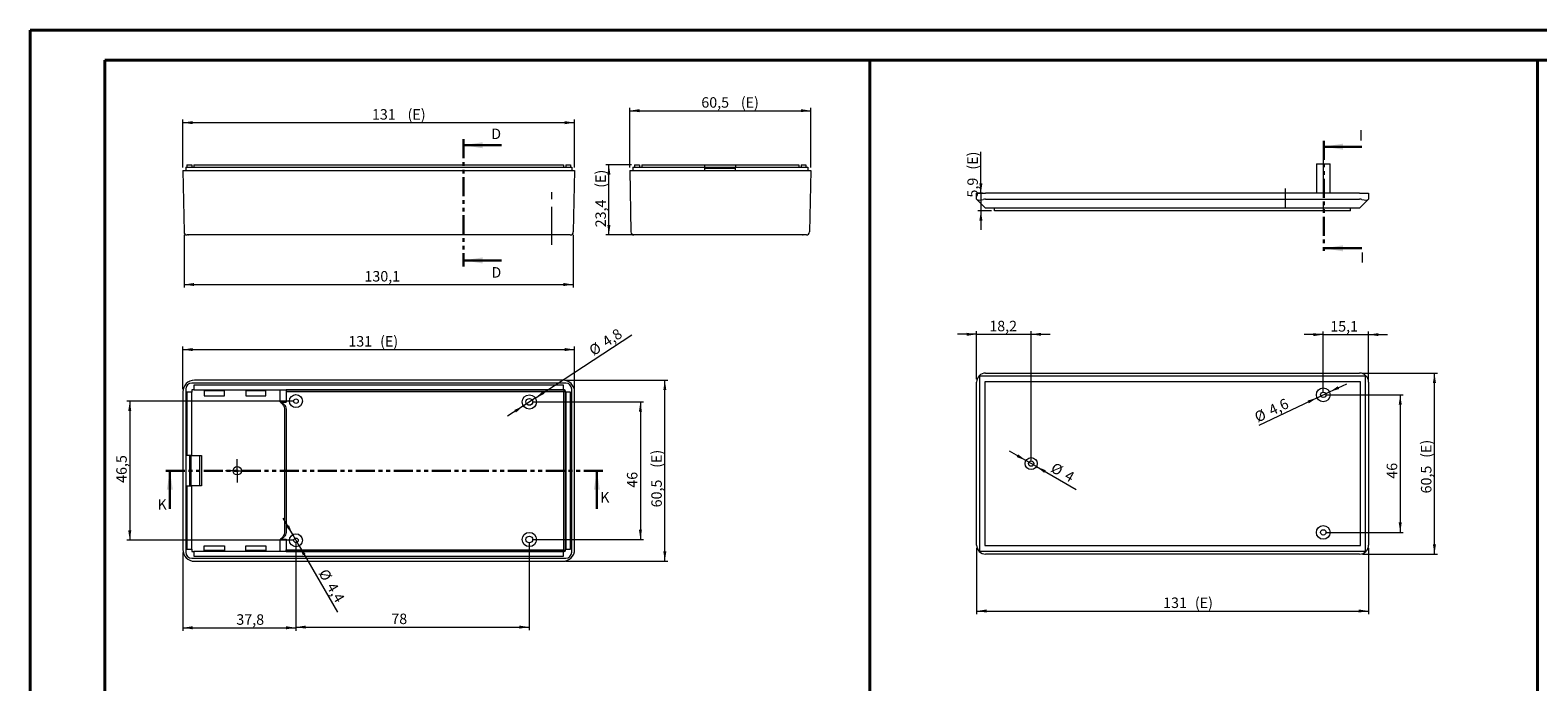
# Model space of a CAD drawing. Units: millimetres. Extents: x 0 to 841, y 0 to 594.
# Drawn here: x 0 to 504, y 376 to 594 of the extents above; entities that cross this region are included whole.
import ezdxf

# ---------------------------------------------------------------- set-up
doc = ezdxf.new("R2010")
doc.units = ezdxf.units.MM
doc.linetypes.add('CENTERX2', pattern=[20.32, 12.7, -2.54, 2.54, -2.54])
doc.linetypes.add('PHANTOM', pattern=[12.7, 6.35, -1.27, 1.27, -1.27, 1.27, -1.27])
doc.styles.add('SLDTEXTSTYLE0', font='TXT', dxfattribs={"width": 0.75})
doc.dimstyles.new('SLDDIMSTYLE0', dxfattribs={"dimtxt": 3.5, "dimasz": 3.302, "dimexe": 0, "dimexo": 0.0625, "dimgap": 0.875, "dimtad": 1, "dimdec": 1, "dimrnd": 1e-09, "dimzin": 12, "dimdsep": 46, "dimtxsty": 'SLDTEXTSTYLE0', "dimsah": 1, "dimcen": 0.09, "dimadec": 0, "dimazin": 3, "dimtfac": 1, "dimtdec": 1, "dimtmove": 0, "dimatfit": 0, "dimfxl": 1, "dimfrac": 2, "dimtolj": 1, "dimtzin": 12, "dimarcsym": 0})
doc.dimstyles.new('SLDDIMSTYLE1', dxfattribs={"dimtxt": 3.5, "dimasz": 3.302, "dimexe": 0, "dimexo": 0.0625, "dimgap": 0.875, "dimtad": 1, "dimdec": 1, "dimrnd": 1e-09, "dimzin": 12, "dimdsep": 46, "dimtxsty": 'SLDTEXTSTYLE0', "dimsah": 1, "dimcen": 0.09, "dimadec": 0, "dimazin": 3, "dimtfac": 1, "dimtdec": 1, "dimtofl": 0, "dimtmove": 0, "dimatfit": 3, "dimfxl": 1, "dimfrac": 2, "dimtolj": 1, "dimtzin": 12, "dimarcsym": 0})
doc.dimstyles.new('SLDDIMSTYLE10', dxfattribs={"dimtxt": 3.5, "dimasz": 3.302, "dimexe": 0, "dimexo": 0.0625, "dimgap": 0.875, "dimtad": 1, "dimrnd": 1e-09, "dimzin": 12, "dimdsep": 46, "dimtxsty": 'SLDTEXTSTYLE0', "dimsah": 1, "dimcen": 0, "dimadec": 0, "dimazin": 3, "dimtfac": 1, "dimtmove": 0, "dimatfit": 3, "dimfxl": 1, "dimfrac": 2, "dimtolj": 1, "dimtzin": 12, "dimarcsym": 0})
doc.dimstyles.new('SLDDIMSTYLE2', dxfattribs={"dimtxt": 3.5, "dimasz": 3.302, "dimexe": 0, "dimexo": 0.0625, "dimgap": 0.875, "dimtad": 1, "dimdec": 1, "dimrnd": 1e-09, "dimzin": 12, "dimdsep": 46, "dimtxsty": 'SLDTEXTSTYLE0', "dimsah": 1, "dimcen": 0, "dimadec": 0, "dimazin": 3, "dimtfac": 1, "dimtmove": 0, "dimatfit": 3, "dimfxl": 1, "dimfrac": 2, "dimtolj": 1, "dimtzin": 12, "dimarcsym": 0})
doc.dimstyles.new('SLDDIMSTYLE3', dxfattribs={"dimtxt": 3.5, "dimasz": 3.302, "dimexe": 0, "dimexo": 0.0625, "dimgap": 0.875, "dimtad": 1, "dimrnd": 1e-09, "dimzin": 12, "dimdsep": 46, "dimtxsty": 'SLDTEXTSTYLE0', "dimsah": 1, "dimcen": 0.09, "dimadec": 0, "dimazin": 3, "dimtfac": 1, "dimtofl": 0, "dimtmove": 0, "dimatfit": 3, "dimfxl": 1, "dimfrac": 2, "dimtolj": 1, "dimtzin": 12, "dimarcsym": 0})
doc.dimstyles.new('SLDDIMSTYLE4', dxfattribs={"dimtxt": 3.5, "dimasz": 3.302, "dimexe": 0, "dimexo": 0.0625, "dimgap": 0.875, "dimtad": 1, "dimdec": 1, "dimrnd": 1e-09, "dimzin": 12, "dimdsep": 46, "dimtxsty": 'SLDTEXTSTYLE0', "dimsah": 1, "dimcen": 0, "dimadec": 0, "dimazin": 3, "dimtfac": 1, "dimtdec": 1, "dimtmove": 0, "dimatfit": 3, "dimfxl": 1, "dimfrac": 2, "dimtolj": 1, "dimtzin": 12, "dimarcsym": 0})
doc.dimstyles.new('SLDDIMSTYLE9', dxfattribs={"dimtxt": 3.5, "dimasz": 3.302, "dimexe": 0, "dimexo": 0.0625, "dimgap": 0.875, "dimtad": 1, "dimdec": 1, "dimrnd": 1e-09, "dimzin": 12, "dimdsep": 46, "dimtxsty": 'SLDTEXTSTYLE0', "dimsah": 1, "dimcen": 0.09, "dimadec": 0, "dimazin": 3, "dimtfac": 1, "dimtofl": 0, "dimtmove": 0, "dimatfit": 3, "dimfxl": 1, "dimfrac": 2, "dimtolj": 1, "dimtzin": 12, "dimarcsym": 0})

# ---------------------------------------------------------------- blocks, each defined once
blk = doc.blocks.new('_D')
at = {"color": 7, "linetype": 'Continuous', "lineweight": 0}
for p, q in [((317.82, 539.56), (317.82, 553.38)), ((318.41, 539.56), (316.82, 539.56)), ((317.82, 539.56), (317.82, 533.7)), ((321.41, 533.7), (316.82, 533.7)), ((317.82, 533.7), (317.82, 527.35))]:
    blk.add_line(p, q, dxfattribs=at)
for points in [[(317.82, 539.56), (318.33, 542.87), (317.31, 542.87)], [(317.82, 533.7), (317.31, 530.4), (318.33, 530.4)]]:
    blk.add_solid(points, dxfattribs=at)
at = {"color": 7, "linetype": 'Continuous', "lineweight": 0, "char_height": 3.5, "attachment_point": 1, "rotation": 90, "style": 'SLDTEXTSTYLE0'}
for s, insert in [('(E)', (313.31, 547.43, 0.1)), ('5,9', (313.31, 538.12, 0.1))]:
    blk.add_mtext(s, dxfattribs=dict(at, insert=insert))
blk = doc.blocks.new('_D_7')
at = {"color": 7, "linetype": 'Continuous', "lineweight": 0}
for p, q in [((51.09, 548.14), (51.09, 564.14)), ((51.09, 563.14), (182.04, 563.14)), ((182.04, 548.14), (182.04, 564.14))]:
    blk.add_line(p, q, dxfattribs=at)
for points in [[(51.09, 563.14), (54.39, 562.63), (54.39, 563.65)], [(182.04, 563.14), (178.74, 563.65), (178.74, 562.63)]]:
    blk.add_solid(points, dxfattribs=at)
at = {"color": 7, "linetype": 'Continuous', "lineweight": 0, "char_height": 3.5, "attachment_point": 1, "style": 'SLDTEXTSTYLE0'}
for s, insert in [('131', (114.3, 567.65, 0.1)), ('(E)', (126.21, 567.65, 0.1))]:
    blk.add_mtext(s, dxfattribs=dict(at, insert=insert))
blk = doc.blocks.new('_D_8')
at = {"color": 7, "linetype": 'Continuous', "lineweight": 0}
for p, q in [((51.52, 525.62), (51.52, 508.06)), ((181.61, 525.62), (181.61, 508.06)), ((51.52, 509.06), (181.61, 509.06))]:
    blk.add_line(p, q, dxfattribs=at)
for points in [[(51.52, 509.06), (54.82, 508.55), (54.82, 509.57)], [(181.61, 509.06), (178.31, 509.57), (178.31, 508.55)]]:
    blk.add_solid(points, dxfattribs=at)
at = {"color": 7, "linetype": 'Continuous', "lineweight": 0, "insert": (111.81, 513.57, 0.1), "char_height": 3.5, "attachment_point": 1, "style": 'SLDTEXTSTYLE0'}
blk.add_mtext('130,1', dxfattribs=at)
blk = doc.blocks.new('_D_9')
at = {"color": 7, "linetype": 'Continuous', "lineweight": 0}
for p, q in [((179.09, 477.1), (213.2, 477.1)), ((212.2, 416.6), (212.2, 477.1)), ((179.09, 416.6), (213.2, 416.6))]:
    blk.add_line(p, q, dxfattribs=at)
for points in [[(212.2, 477.1), (211.69, 473.8), (212.7, 473.8)], [(212.2, 416.6), (212.7, 419.91), (211.69, 419.91)]]:
    blk.add_solid(points, dxfattribs=at)
at = {"color": 7, "linetype": 'Continuous', "lineweight": 0, "char_height": 3.5, "attachment_point": 1, "rotation": 90, "style": 'SLDTEXTSTYLE0'}
for s, insert in [('(E)', (207.68, 447.82, -3.52)), ('60,5', (207.68, 434.61, -3.52))]:
    blk.add_mtext(s, dxfattribs=dict(at, insert=insert))
blk = doc.blocks.new('_D_10')
at = {"color": 7, "linetype": 'Continuous', "lineweight": 0}
for p, q in [((51.09, 419.55), (51.09, 393.38)), ((88.91, 422.6), (88.91, 393.38)), ((51.09, 394.38), (88.91, 394.38))]:
    blk.add_line(p, q, dxfattribs=at)
for points in [[(51.09, 394.38), (54.39, 393.87), (54.39, 394.89)], [(88.91, 394.38), (85.61, 394.89), (85.61, 393.87)]]:
    blk.add_solid(points, dxfattribs=at)
at = {"color": 7, "linetype": 'Continuous', "lineweight": 0, "insert": (69, 398.89, -3.52), "char_height": 3.5, "attachment_point": 1, "style": 'SLDTEXTSTYLE0'}
blk.add_mtext('37,8', dxfattribs=at)
blk = doc.blocks.new('_D_11')
at = {"color": 7, "linetype": 'Continuous', "lineweight": 0}
for p, q in [((87.91, 470.1), (32.37, 470.1)), ((33.37, 470.1), (33.37, 423.6)), ((87.91, 423.6), (32.37, 423.6))]:
    blk.add_line(p, q, dxfattribs=at)
for points in [[(33.37, 470.1), (32.86, 466.8), (33.88, 466.8)], [(33.37, 423.6), (33.88, 426.91), (32.86, 426.91)]]:
    blk.add_solid(points, dxfattribs=at)
at = {"color": 7, "linetype": 'Continuous', "lineweight": 0, "insert": (28.86, 442.78, -3.52), "char_height": 3.5, "attachment_point": 1, "rotation": 90, "style": 'SLDTEXTSTYLE0'}
blk.add_mtext('46,5', dxfattribs=at)
blk = doc.blocks.new('_D_12')
at = {"color": 7, "linetype": 'Continuous', "lineweight": 0}
for p, q in [((87.83, 425.49), (84.65, 430.99)), ((90, 421.72), (87.83, 425.49)), ((90, 421.72), (102.79, 399.58))]:
    blk.add_line(p, q, dxfattribs=at)
for points in [[(87.83, 425.49), (86.61, 428.6), (85.73, 428.09)], [(90, 421.72), (91.21, 418.61), (92.09, 419.11)]]:
    blk.add_solid(points, dxfattribs=at)
at = {"color": 7, "linetype": 'Continuous', "lineweight": 0, "char_height": 3.5, "attachment_point": 1, "rotation": 300, "style": 'SLDTEXTSTYLE0'}
for s, insert in [('%%c', (99.38, 414.45, -3.52)), ('4,4', (102.06, 409.91, -3.52))]:
    blk.add_mtext(s, dxfattribs=dict(at, insert=insert))
blk = doc.blocks.new('_D_13')
at = {"color": 7, "linetype": 'Continuous', "lineweight": 0}
for p, q in [((51.09, 474.15), (51.09, 488.33)), ((51.09, 487.33), (182.04, 487.33)), ((182.04, 474.15), (182.04, 488.33))]:
    blk.add_line(p, q, dxfattribs=at)
for points in [[(51.09, 487.33), (54.39, 486.82), (54.39, 487.84)], [(182.04, 487.33), (178.74, 487.84), (178.74, 486.82)]]:
    blk.add_solid(points, dxfattribs=at)
at = {"color": 7, "linetype": 'Continuous', "lineweight": 0, "char_height": 3.5, "attachment_point": 1, "style": 'SLDTEXTSTYLE0'}
for s, insert in [('131', (106.43, 491.84, -3.52)), ('(E)', (117.03, 491.84, -3.52))]:
    blk.add_mtext(s, dxfattribs=dict(at, insert=insert))
blk = doc.blocks.new('_D_14')
at = {"color": 7, "linetype": 'Continuous', "lineweight": 0}
for p, q in [((167.91, 469.83), (205.04, 469.83)), ((204.04, 469.83), (204.04, 423.88)), ((167.91, 423.88), (205.04, 423.88))]:
    blk.add_line(p, q, dxfattribs=at)
for points in [[(204.04, 469.83), (203.53, 466.53), (204.55, 466.53)], [(204.04, 423.88), (204.55, 427.18), (203.53, 427.18)]]:
    blk.add_solid(points, dxfattribs=at)
at = {"color": 7, "linetype": 'Continuous', "lineweight": 0, "insert": (199.53, 441.17, -3.52), "char_height": 3.5, "attachment_point": 1, "rotation": 90, "style": 'SLDTEXTSTYLE0'}
blk.add_mtext('46', dxfattribs=at)
blk = doc.blocks.new('_D_15')
at = {"color": 7, "linetype": 'Continuous', "lineweight": 0}
for p, q in [((88.91, 422.6), (88.91, 393.6)), ((166.91, 422.88), (166.91, 393.6)), ((88.91, 394.6), (166.91, 394.6))]:
    blk.add_line(p, q, dxfattribs=at)
for points in [[(88.91, 394.6), (92.21, 394.1), (92.21, 395.11)], [(166.91, 394.6), (163.61, 395.11), (163.61, 394.1)]]:
    blk.add_solid(points, dxfattribs=at)
at = {"color": 7, "linetype": 'Continuous', "lineweight": 0, "insert": (120.79, 399.12, -3.52), "char_height": 3.5, "attachment_point": 1, "style": 'SLDTEXTSTYLE0'}
blk.add_mtext('78', dxfattribs=at)
blk = doc.blocks.new('_D_16')
at = {"color": 7, "linetype": 'Continuous', "lineweight": 0}
for p, q in [((168.9, 471.13), (201.12, 492.26)), ((168.9, 471.13), (164.93, 468.53)), ((164.93, 468.53), (159.62, 465.04))]:
    blk.add_line(p, q, dxfattribs=at)
for points in [[(168.9, 471.13), (171.94, 472.52), (171.38, 473.37)], [(164.93, 468.53), (161.89, 467.14), (162.45, 466.29)]]:
    blk.add_solid(points, dxfattribs=at)
at = {"color": 7, "linetype": 'Continuous', "lineweight": 0, "char_height": 3.5, "attachment_point": 1, "rotation": 33.2621, "style": 'SLDTEXTSTYLE0'}
for s, insert in [('4,8', (190.84, 490.97, -3.52)), ('%%c', (186.45, 488.03, -3.52))]:
    blk.add_mtext(s, dxfattribs=dict(at, insert=insert))
blk = doc.blocks.new('SW_CENTERMARKSYMBOL_0')
at = {"color": 0, "linetype": 'Continuous', "lineweight": 0}
for p, q in [((-2.5, 0), (-3.9, 0)), ((0, 0), (-2.5, 0)), ((0, 2.5), (0, 3.9)), ((0, 0), (0, 2.5)), ((0, 0), (0, -2.5)), ((0, 0), (2.5, 0)), ((2.5, 0), (3.9, 0)), ((0, -2.5), (0, -3.9))]:
    blk.add_line(p, q, dxfattribs=at)
blk = doc.blocks.new('_D_29')
at = {"color": 7, "linetype": 'Continuous', "lineweight": 0}
for p, q in [((316.41, 420.98), (316.41, 398.98)), ((447.41, 420.98), (447.41, 398.98)), ((316.41, 399.98), (447.41, 399.98))]:
    blk.add_line(p, q, dxfattribs=at)
for points in [[(316.41, 399.98), (319.71, 399.47), (319.71, 400.49)], [(447.41, 399.98), (444.11, 400.49), (444.11, 399.47)]]:
    blk.add_solid(points, dxfattribs=at)
at = {"color": 7, "linetype": 'Continuous', "lineweight": 0, "char_height": 3.5, "attachment_point": 1, "style": 'SLDTEXTSTYLE0'}
for s, insert in [('131', (378.74, 404.49, 9.4)), ('(E)', (389.34, 404.49, 9.4))]:
    blk.add_mtext(s, dxfattribs=dict(at, insert=insert))
blk = doc.blocks.new('_D_30')
at = {"color": 7, "linetype": 'Continuous', "lineweight": 0}
for p, q in [((445.41, 479.48), (470.41, 479.48)), ((469.41, 418.98), (469.41, 479.48)), ((445.41, 418.98), (470.41, 418.98))]:
    blk.add_line(p, q, dxfattribs=at)
for points in [[(469.41, 479.48), (468.9, 476.18), (469.92, 476.18)], [(469.41, 418.98), (469.92, 422.28), (468.9, 422.28)]]:
    blk.add_solid(points, dxfattribs=at)
at = {"color": 7, "linetype": 'Continuous', "lineweight": 0, "char_height": 3.5, "attachment_point": 1, "rotation": 90, "style": 'SLDTEXTSTYLE0'}
for s, insert in [('(E)', (464.9, 451.16, 9.4)), ('60,5', (464.9, 439.27, 9.4))]:
    blk.add_mtext(s, dxfattribs=dict(at, insert=insert))
blk = doc.blocks.new('_D_31')
at = {"color": 7, "linetype": 'Continuous', "lineweight": 0}
for p, q in [((433.26, 472.21), (458.97, 472.21)), ((457.97, 472.21), (457.97, 426.26)), ((433.26, 426.26), (458.97, 426.26))]:
    blk.add_line(p, q, dxfattribs=at)
for points in [[(457.97, 472.21), (457.47, 468.9), (458.48, 468.9)], [(457.97, 426.26), (458.48, 429.56), (457.47, 429.56)]]:
    blk.add_solid(points, dxfattribs=at)
at = {"color": 7, "linetype": 'Continuous', "lineweight": 0, "insert": (453.46, 444.18, 9.4), "char_height": 3.5, "attachment_point": 1, "rotation": 90, "style": 'SLDTEXTSTYLE0'}
blk.add_mtext('46', dxfattribs=at)
blk = doc.blocks.new('_D_32')
at = {"color": 7, "linetype": 'Continuous', "lineweight": 0}
for p, q in [((432.26, 492.33), (425.91, 492.33)), ((432.26, 473.21), (432.26, 493.33)), ((432.26, 492.33), (447.41, 492.33)), ((447.41, 477.48), (447.41, 493.33)), ((447.41, 492.33), (453.76, 492.33))]:
    blk.add_line(p, q, dxfattribs=at)
for points in [[(432.26, 492.33), (428.96, 492.83), (428.96, 491.82)], [(447.41, 492.33), (450.71, 491.82), (450.71, 492.83)]]:
    blk.add_solid(points, dxfattribs=at)
at = {"color": 7, "linetype": 'Continuous', "lineweight": 0, "insert": (434.59, 496.84, 9.4), "char_height": 3.5, "attachment_point": 1, "style": 'SLDTEXTSTYLE0'}
blk.add_mtext('15,1', dxfattribs=at)
blk = doc.blocks.new('_D_33')
at = {"color": 7, "linetype": 'Continuous', "lineweight": 0}
for p, q in [((316.41, 492.43), (310.06, 492.43)), ((316.41, 477.48), (316.41, 493.43)), ((316.41, 492.43), (334.63, 492.43)), ((334.63, 450.23), (334.63, 493.43)), ((334.63, 492.43), (340.98, 492.43))]:
    blk.add_line(p, q, dxfattribs=at)
for points in [[(316.41, 492.43), (313.11, 492.93), (313.11, 491.92)], [(334.63, 492.43), (337.93, 491.92), (337.93, 492.93)]]:
    blk.add_solid(points, dxfattribs=at)
at = {"color": 7, "linetype": 'Continuous', "lineweight": 0, "insert": (320.64, 496.94, 9.4), "char_height": 3.5, "attachment_point": 1, "style": 'SLDTEXTSTYLE0'}
blk.add_mtext('18,2', dxfattribs=at)
blk = doc.blocks.new('_D_34')
at = {"color": 7, "linetype": 'Continuous', "lineweight": 0}
for p, q in [((332.9, 450.23), (327.39, 453.39)), ((336.37, 448.24), (332.9, 450.23)), ((336.37, 448.24), (349.65, 440.61))]:
    blk.add_line(p, q, dxfattribs=at)
for points in [[(332.9, 450.23), (330.29, 452.31), (329.78, 451.43)], [(336.37, 448.24), (338.98, 446.15), (339.48, 447.03)]]:
    blk.add_solid(points, dxfattribs=at)
at = {"color": 7, "linetype": 'Continuous', "lineweight": 0, "char_height": 3.5, "attachment_point": 1, "rotation": 330.1224, "style": 'SLDTEXTSTYLE0'}
for s, insert in [('%%c', (342.58, 449.79, 9.4)), ('4', (347.18, 447.21, 9.4))]:
    blk.add_mtext(s, dxfattribs=dict(at, insert=insert))
blk = doc.blocks.new('_D_35')
at = {"color": 7, "linetype": 'Continuous', "lineweight": 0}
for p, q in [((434.34, 473.19), (440.08, 475.91)), ((430.18, 471.22), (410.74, 462.01)), ((430.18, 471.22), (434.34, 473.19))]:
    blk.add_line(p, q, dxfattribs=at)
for points in [[(434.34, 473.19), (437.54, 474.15), (437.1, 475.06)], [(430.18, 471.22), (426.98, 470.27), (427.41, 469.35)]]:
    blk.add_solid(points, dxfattribs=at)
at = {"color": 7, "linetype": 'Continuous', "lineweight": 0, "char_height": 3.5, "attachment_point": 1, "rotation": 25.3473, "style": 'SLDTEXTSTYLE0'}
for s, insert in [('4,6', (413.57, 468.36, 9.4)), ('%%c', (408.83, 466.06, 9.4))]:
    blk.add_mtext(s, dxfattribs=dict(at, insert=insert))
blk = doc.blocks.new('_D_43')
at = {"color": 7, "linetype": 'Continuous', "lineweight": 0}
for p, q in [((200.46, 548.14), (200.46, 568.14)), ((200.46, 567.14), (260.96, 567.14)), ((260.96, 548.14), (260.96, 568.14))]:
    blk.add_line(p, q, dxfattribs=at)
for points in [[(200.46, 567.14), (203.76, 566.63), (203.76, 567.65)], [(260.96, 567.14), (257.66, 567.65), (257.66, 566.63)]]:
    blk.add_solid(points, dxfattribs=at)
at = {"color": 7, "linetype": 'Continuous', "lineweight": 0, "char_height": 3.5, "attachment_point": 1, "style": 'SLDTEXTSTYLE0'}
for s, insert in [('60,5', (224.39, 571.65, 0.1)), ('(E)', (237.59, 571.65, 0.1))]:
    blk.add_mtext(s, dxfattribs=dict(at, insert=insert))
blk = doc.blocks.new('_D_44')
at = {"color": 7, "linetype": 'Continuous', "lineweight": 0}
for p, q in [((201.11, 549.04), (192.5, 549.04)), ((193.5, 525.64), (193.5, 549.04)), ((203.41, 525.64), (192.5, 525.64))]:
    blk.add_line(p, q, dxfattribs=at)
for points in [[(193.5, 549.04), (192.99, 545.74), (194.01, 545.74)], [(193.5, 525.64), (194.01, 528.94), (192.99, 528.94)]]:
    blk.add_solid(points, dxfattribs=at)
at = {"color": 7, "linetype": 'Continuous', "lineweight": 0, "char_height": 3.5, "attachment_point": 1, "rotation": 90, "style": 'SLDTEXTSTYLE0'}
for s, insert in [('(E)', (188.99, 541.38, 0.1)), ('23,4', (188.99, 528.17, 0.1))]:
    blk.add_mtext(s, dxfattribs=dict(at, insert=insert))

msp = doc.modelspace()

# ---------------------------------------------------------------- linework, layer by layer
at = {"color": 7, "linetype": 'Continuous', "lineweight": 40}
for p, q in [((0.079, 0.042), (0.079, 594.042)), ((0.079, 594.042), (841.136, 594.042)), ((25.079, 10.042), (25.079, 584.042)), ((25.079, 584.042), (831.136, 584.042)), ((280.678, 10.042), (280.678, 584.042)), ((503.898, 80.615), (503.898, 584.045))]:
    msp.add_line(p, q, dxfattribs=at)
at = {"color": 7, "linetype": 'PHANTOM', "lineweight": 30}
for p, q in [((144.947, 557.593), (144.947, 515.117)), ((432.48, 557.116), (432.48, 519.16)), ((191.48, 446.852), (44.761, 446.852))]:
    msp.add_line(p, q, dxfattribs=at)
at = {"color": 7, "linetype": 'Continuous', "lineweight": 30}
for p, q in [((157.647, 555.593), (144.947, 555.593)), ((445.18, 555.116), (432.48, 555.116)), ((445.18, 521.16), (432.48, 521.16)), ((157.647, 517.117), (144.947, 517.117)), ((46.761, 434.152), (46.761, 446.852)), ((189.48, 434.152), (189.48, 446.852))]:
    msp.add_line(p, q, dxfattribs=at)
at = {"color": 7, "linetype": 'Continuous', "lineweight": 15}
for p, q in [((429.958, 549.363), (429.958, 539.563)), ((429.958, 549.363), (432.258, 549.363)), ((432.258, 549.363), (434.558, 549.363)), ((434.558, 539.563), (434.558, 549.363)), ((51.088, 547.14), (51.518, 526.619)), ((51.088, 547.14), (55.038, 547.14)), ((52.063, 548.24), (52.063, 547.14)), ((52.063, 548.24), (54.063, 548.24)), ((52.463, 549.04), (52.463, 548.24)), ((52.463, 549.04), (54.063, 549.04)), ((54.063, 549.04), (54.063, 548.24)), ((54.063, 548.24), (179.063, 548.24)), ((54.813, 549.04), (178.313, 549.04)), ((54.813, 549.04), (54.813, 548.24)), ((55.038, 547.14), (178.088, 547.14)), ((178.088, 547.14), (182.039, 547.14)), ((178.313, 549.04), (178.313, 548.24)), ((179.063, 549.04), (180.663, 549.04)), ((179.063, 549.04), (179.063, 548.24)), ((179.063, 548.24), (181.063, 548.24)), ((180.663, 549.04), (180.663, 548.24)), ((181.063, 548.24), (181.063, 547.14)), ((182.039, 547.14), (181.609, 526.619)), ((200.457, 547.14), (200.887, 526.619)), ((200.457, 547.14), (204.407, 547.14)), ((201.457, 548.24), (201.457, 547.14)), ((201.457, 548.24), (203.457, 548.24)), ((202.107, 549.04), (202.107, 548.24)), ((202.107, 549.04), (203.707, 549.04)), ((203.457, 548.24), (225.607, 548.24)), ((203.707, 549.04), (203.707, 548.24)), ((204.407, 547.14), (257.007, 547.14)), ((204.457, 549.04), (225.607, 549.04)), ((204.457, 549.04), (204.457, 548.24)), ((225.607, 548.24), (225.607, 549.04)), ((225.607, 549.04), (235.807, 549.04)), ((225.607, 547.14), (225.607, 548.24)), ((225.607, 548.24), (235.807, 548.24)), ((225.607, 547.94), (235.807, 547.94)), ((235.807, 549.04), (256.957, 549.04)), ((235.807, 549.04), (235.807, 548.24)), ((235.807, 547.14), (235.807, 548.24)), ((235.807, 548.24), (257.957, 548.24)), ((256.957, 549.04), (256.957, 548.24)), ((257.007, 547.14), (260.958, 547.14)), ((257.707, 549.04), (259.307, 549.04)), ((257.707, 549.04), (257.707, 548.24)), ((257.957, 548.24), (259.957, 548.24)), ((259.307, 549.04), (259.307, 548.24)), ((259.957, 548.24), (259.957, 547.14)), ((260.958, 547.14), (260.528, 526.619)), ((316.408, 537.563), (316.408, 539.563)), ((316.408, 539.563), (319.408, 539.563)), ((444.408, 539.563), (319.408, 539.563)), ((444.408, 539.563), (447.408, 539.563)), ((447.408, 539.563), (447.408, 537.563)), ((316.51, 537.461), (316.408, 537.563)), ((319.408, 534.563), (316.51, 537.461)), ((319.408, 537.563), (444.408, 537.563)), ((321.529, 534.563), (319.408, 534.563)), ((442.287, 534.563), (321.529, 534.563)), ((322.408, 533.703), (322.408, 534.563)), ((441.408, 533.703), (441.408, 534.563)), ((444.408, 534.563), (442.287, 534.563)), ((447.306, 537.461), (444.408, 534.563)), ((447.408, 537.563), (447.306, 537.461)), ((441.408, 533.703), (322.408, 533.703)), ((52.838, 525.64), (52.518, 525.64)), ((52.838, 525.64), (52.959, 525.64)), ((55.038, 525.64), (52.959, 525.64)), ((178.088, 525.64), (55.038, 525.64)), ((180.609, 525.64), (178.088, 525.64)), ((204.407, 525.64), (201.887, 525.64)), ((257.007, 525.64), (204.407, 525.64)), ((258.237, 525.64), (257.007, 525.64)), ((258.237, 525.64), (258.432, 525.64)), ((259.528, 525.64), (258.432, 525.64)), ((319.408, 479.482), (444.408, 479.482)), ((52.063, 474.104), (52.063, 451.954)), ((179.063, 476.104), (54.063, 476.104)), ((54.063, 473.854), (54.063, 473.104)), ((54.813, 473.854), (54.063, 473.854)), ((178.313, 475.454), (54.813, 475.454)), ((54.813, 475.454), (54.813, 473.854)), ((54.813, 473.854), (178.313, 473.854)), ((178.088, 477.104), (55.038, 477.104)), ((83.586, 469.854), (83.586, 473.854)), ((85.675, 473.832), (85.675, 473.854)), ((178.563, 473.832), (85.675, 473.832)), ((85.675, 473.832), (85.675, 473.242)), ((178.313, 473.854), (178.313, 475.454)), ((178.563, 473.354), (178.563, 473.832)), ((181.063, 419.604), (181.063, 474.104)), ((316.408, 421.982), (316.408, 476.482)), ((317.408, 478.382), (317.408, 420.082)), ((446.308, 478.482), (317.508, 478.482)), ((444.658, 476.582), (319.158, 476.582)), ((319.158, 476.582), (319.158, 421.882)), ((444.658, 421.882), (444.658, 476.582)), ((446.408, 420.082), (446.408, 478.382)), ((447.408, 476.482), (447.408, 421.982)), ((51.088, 473.154), (51.088, 420.554)), ((52.463, 473.104), (52.463, 451.954)), ((54.063, 473.104), (52.463, 473.104)), ((54.063, 451.954), (54.063, 473.104)), ((58.288, 473.504), (58.288, 471.904)), ((64.988, 473.504), (58.288, 473.504)), ((58.288, 471.904), (64.988, 471.904)), ((64.988, 471.904), (64.988, 473.504)), ((72.188, 473.504), (72.188, 471.904)), ((78.888, 473.504), (72.188, 473.504)), ((72.188, 471.904), (78.888, 471.904)), ((78.888, 471.904), (78.888, 473.504)), ((83.838, 469.765), (85.675, 469.765)), ((83.838, 469.761), (83.838, 469.765)), ((83.838, 469.76), (83.838, 469.761)), ((178.452, 473.242), (85.675, 473.242)), ((85.675, 473.242), (85.675, 469.765)), ((178.452, 473.242), (178.563, 473.354)), ((178.452, 420.466), (178.452, 473.242)), ((178.563, 473.354), (179.041, 473.354)), ((179.041, 420.354), (179.041, 473.354)), ((180.663, 473.104), (179.063, 473.104)), ((179.063, 473.104), (179.063, 420.604)), ((180.663, 420.604), (180.663, 473.104)), ((182.039, 420.554), (182.039, 473.154)), ((85.086, 467.255), (85.086, 426.453)), ((85.675, 466.995), (85.675, 426.713)), ((52.463, 451.954), (52.063, 451.954)), ((52.063, 451.954), (52.063, 441.754)), ((54.063, 451.954), (52.463, 451.954)), ((53.338, 451.954), (53.338, 441.754)), ((53.788, 441.754), (53.788, 451.954)), ((53.838, 441.754), (53.838, 451.954)), ((54.063, 451.954), (57.363, 451.954)), ((56.788, 441.754), (56.788, 451.954)), ((56.838, 441.754), (56.838, 451.954)), ((57.363, 451.954), (57.363, 441.754)), ((52.063, 441.754), (52.063, 419.604)), ((52.063, 441.754), (52.463, 441.754)), ((52.463, 441.754), (52.463, 420.604)), ((52.463, 441.754), (54.063, 441.754)), ((54.063, 420.604), (54.063, 441.754)), ((57.363, 441.754), (54.063, 441.754)), ((83.586, 419.854), (83.586, 423.854)), ((83.838, 423.947), (83.838, 423.948)), ((83.838, 423.947), (83.838, 423.943)), ((83.838, 423.943), (85.675, 423.943)), ((85.675, 423.943), (85.675, 420.466)), ((52.463, 420.604), (54.063, 420.604)), ((54.063, 420.604), (54.063, 419.854)), ((54.063, 419.854), (54.813, 419.854)), ((178.313, 419.854), (54.813, 419.854)), ((54.813, 419.854), (54.813, 418.254)), ((54.813, 418.254), (178.313, 418.254)), ((58.288, 421.804), (64.988, 421.804)), ((58.288, 420.204), (58.288, 421.804)), ((64.988, 420.204), (58.288, 420.204)), ((64.988, 421.804), (64.988, 420.204)), ((72.188, 421.804), (78.888, 421.804)), ((72.188, 420.204), (72.188, 421.804)), ((78.888, 420.204), (72.188, 420.204)), ((78.888, 421.804), (78.888, 420.204)), ((85.675, 420.466), (178.452, 420.466)), ((85.675, 419.876), (85.675, 420.466)), ((85.675, 419.876), (85.675, 419.854)), ((85.675, 419.876), (178.563, 419.876)), ((178.313, 418.254), (178.313, 419.854)), ((178.452, 420.466), (178.563, 420.354)), ((178.563, 420.354), (179.041, 420.354)), ((178.563, 420.354), (178.563, 419.876)), ((179.063, 420.604), (180.663, 420.604)), ((317.508, 419.982), (446.308, 419.982)), ((319.158, 421.882), (444.658, 421.882)), ((444.408, 418.982), (319.408, 418.982)), ((54.063, 417.604), (179.063, 417.604)), ((55.038, 416.604), (178.088, 416.604))]:
    msp.add_line(p, q, dxfattribs=at)
at = {"color": 7, "linetype": 'CENTERX2', "lineweight": 0}
for p, q in [((432.258, 551.363), (432.258, 533.863)), ((174.378, 522.36), (174.378, 539.96)), ((419.668, 534.563), (419.668, 541.163))]:
    msp.add_line(p, q, dxfattribs=at)
at = {"color": 7, "linetype": 'Continuous', "lineweight": 15}
for centre, radius in [((432.258, 472.207), 2.3), ((88.913, 470.104), 2.175), ((88.913, 470.104), 0.75), ((166.914, 469.829), 2.375), ((166.914, 469.829), 1.125), ((432.258, 472.207), 0.9), ((334.633, 449.232), 2), ((334.633, 449.232), 0.9), ((69.288, 446.854), 1.4), ((432.258, 426.257), 2.3), ((88.913, 423.604), 2.175), ((88.913, 423.604), 0.75), ((166.914, 423.879), 2.375), ((166.914, 423.879), 1.125), ((432.258, 426.257), 0.9)]:
    msp.add_circle(centre, radius, dxfattribs=at)
for centre, radius, start, end in [((319.408, 534.563), 3, 90, 105), ((444.408, 534.563), 3, 75, 90), ((52.518, 526.64), 1, 181.2, 270), ((180.609, 526.64), 1, 270, 358.8), ((201.887, 526.64), 1, 181.2, 270), ((259.528, 526.64), 1, 270, 358.8), ((319.408, 476.482), 3, 90, 180), ((444.408, 476.482), 3, 0, 90), ((55.038, 473.154), 3.95, 90, 180), ((54.063, 474.104), 2, 90, 180), ((178.088, 473.154), 3.95, 0, 90), ((178.563, 473.354), 0.478, 0, 90), ((179.063, 474.104), 2, 0, 90), ((317.508, 478.382), 0.1, 90, 180), ((446.308, 478.382), 0.1, 0, 90), ((55.038, 420.554), 3.95, 180, 270), ((54.063, 419.604), 2, 180, 270), ((178.088, 420.554), 3.95, 270, 0), ((178.563, 420.354), 0.478, 270, 0), ((179.063, 419.604), 2, 270, 0), ((319.408, 421.982), 3, 180, 270), ((317.508, 420.082), 0.1, 180, 270), ((444.408, 421.982), 3, 270, 0), ((446.308, 420.082), 0.1, 270, 0)]:
    msp.add_arc(centre, radius, start, end, dxfattribs=at)
for centre, major_axis, start_param, end_param in [((319.408, 538.806), (2.974, 1.232), 3.2724923, 4.3196899), ((444.408, 538.806), (2.974, -1.232), 5.1050881, 6.1522856)]:
    msp.add_ellipse(centre, major_axis=major_axis, ratio=0.3178372, start_param=start_param, end_param=end_param, dxfattribs=at)
for points in [[(52.838, 525.645), (52.838, 525.642), (52.838, 525.64), (52.838, 525.64)], [(52.959, 525.64), (52.918, 525.64), (52.878, 525.642), (52.838, 525.645)], [(258.432, 525.645), (258.367, 525.642), (258.302, 525.64), (258.237, 525.64)], [(258.432, 525.64), (258.432, 525.64), (258.432, 525.642), (258.432, 525.645)]]:
    msp.add_open_spline(points, degree=3, dxfattribs=at)
for points, knots in [([(83.586, 469.854), (83.815, 469.722), (84.021, 469.563), (84.39, 469.194), (84.553, 468.982), (84.748, 468.643), (84.806, 468.526), (84.907, 468.284), (84.95, 468.158), (85.051, 467.778), (85.086, 467.52), (85.086, 467.255)], [0, 0, 0, 0, 0.25, 0.25, 0.5, 0.5, 0.625, 0.625, 0.75, 0.75, 1, 1, 1, 1]), ([(83.838, 469.761), (83.972, 469.704), (84.103, 469.638), (84.354, 469.486), (84.475, 469.399), (84.701, 469.213), (84.806, 469.112), (85.002, 468.894), (85.093, 468.777), (85.337, 468.41), (85.462, 468.144), (85.632, 467.579), (85.675, 467.29), (85.675, 466.995)], [0, 0, 0, 0, 0.125, 0.125, 0.25, 0.25, 0.375, 0.375, 0.5, 0.5, 0.75, 0.75, 1, 1, 1, 1]), ([(85.086, 426.453), (85.086, 426.188), (85.051, 425.93), (84.917, 425.426), (84.814, 425.179), (84.619, 424.84), (84.546, 424.732), (84.387, 424.523), (84.299, 424.423), (84.021, 424.146), (83.815, 423.986), (83.586, 423.854)], [0, 0, 0, 0, 0.25, 0.25, 0.5, 0.5, 0.625, 0.625, 0.75, 0.75, 1, 1, 1, 1]), ([(85.675, 426.713), (85.675, 426.567), (85.664, 426.418), (85.621, 426.128), (85.589, 425.985), (85.463, 425.566), (85.335, 425.296), (85.093, 424.931), (85.004, 424.816), (84.807, 424.597), (84.7, 424.494), (84.475, 424.308), (84.356, 424.224), (84.106, 424.072), (83.973, 424.004), (83.838, 423.947)], [0, 0, 0, 0, 0.125, 0.125, 0.25, 0.25, 0.5, 0.5, 0.625, 0.625, 0.75, 0.75, 0.875, 0.875, 1, 1, 1, 1])]:
    msp.add_open_spline(points, degree=3, knots=knots, dxfattribs=at)
at = {"color": 7, "linetype": 'Continuous', "lineweight": 30}
for points in [[(144.947, 555.593), (151.297, 554.577), (151.297, 556.609)], [(432.48, 555.116), (438.83, 554.1), (438.83, 556.132)], [(432.48, 521.16), (438.83, 520.144), (438.83, 522.176)], [(144.947, 517.117), (151.297, 516.101), (151.297, 518.133)], [(46.761, 446.852), (45.745, 440.502), (47.777, 440.502)], [(189.48, 446.852), (188.464, 440.502), (190.496, 440.502)]]:
    msp.add_solid(points, dxfattribs=at)

# ---------------------------------------------------------------- block references
at = {"color": 7, "linetype": 'Continuous', "lineweight": 0}
msp.add_blockref('SW_CENTERMARKSYMBOL_0', (69.288, 446.854), dxfattribs=at)

# ---------------------------------------------------------------- texts
at = {"color": 7, "linetype": 'Continuous', "char_height": 3.5, "attachment_point": 1, "style": 'SLDTEXTSTYLE0'}
for s, insert in [('D', (154.179, 561.151)), ('I', (444.127, 560.674)), ('I', (444.576, 519.852)), ('D', (154.237, 514.869)), ('K', (190.581, 439.71)), ('K', (42.623, 437.331))]:
    msp.add_mtext(s, dxfattribs=dict(at, insert=insert))

# ---------------------------------------------------------------- dimensions: what is measured, and where the dimension line sits
at = {"color": 7, "linetype": 'Continuous', "lineweight": 0}
for base, p1, p2, text, picture, middle in [((260.958, 567.14), (200.457, 547.14), (260.958, 547.14), '<> (E)', '_D_43', (233.954, 567.14)), ((182.039, 563.14), (51.088, 547.14), (182.039, 547.14), '<> (E)', '_D_7', (123.215, 563.14)), ((182.039, 487.33), (51.088, 473.154), (182.039, 473.154), '<>(E)', '_D_13', (114.7, 487.33)), ((447.408, 399.982), (316.408, 421.982), (447.408, 421.982), '<>(E)', '_D_29', (387.016, 399.982))]:
    dim = msp.add_linear_dim(base=base, p1=p1, p2=p2, text=text, dimstyle='SLDDIMSTYLE1', dxfattribs=at)
    dim.commit()
    dim.dimension.update_dxf_attribs({"geometry": picture, "text_midpoint": middle, "dimtype": 160})
for base, p1, p2, text, dimstyle, picture, middle in [((317.82, 533.703), (319.408, 539.563), (322.408, 533.703), '<>(E)', 'SLDDIMSTYLE0', '_D', (317.82, 545.751)), ((193.5, 549.04), (204.407, 525.64), (202.107, 549.04), '<> (E)', 'SLDDIMSTYLE1', '_D_44', (193.5, 537.741)), ((469.408, 479.482), (444.408, 418.982), (444.408, 479.482), '<>(E)', 'SLDDIMSTYLE9', '_D_30', (469.408, 448.189)), ((212.196, 477.104), (178.088, 416.604), (178.088, 477.104), '<> (E)', 'SLDDIMSTYLE1', '_D_9', (212.196, 444.176))]:
    dim = msp.add_linear_dim(base=base, p1=p1, p2=p2, angle=90, text=text, dimstyle=dimstyle, dxfattribs=at)
    dim.commit()
    dim.dimension.update_dxf_attribs({"geometry": picture, "text_midpoint": middle, "dimtype": 160})
for base, p1, p2, dimstyle, picture, middle in [((181.609, 509.058), (51.518, 526.619), (181.609, 526.619), 'SLDDIMSTYLE1', '_D_8', (119.054, 509.058)), ((334.633, 492.426), (316.408, 476.482), (334.633, 449.232), 'SLDDIMSTYLE0', '_D_33', (326.592, 492.426)), ((447.4079, 492.3264), (432.2582, 472.207), (447.4079, 476.482), 'SLDDIMSTYLE0', '_D_32', (440.5341, 492.3264)), ((88.913, 394.378), (51.088, 420.554), (88.913, 423.604), 'SLDDIMSTYLE1', '_D_10', (74.951, 394.378)), ((166.914, 394.604), (88.913, 423.604), (166.914, 423.879), 'SLDDIMSTYLE3', '_D_15', (124.796, 394.604))]:
    dim = msp.add_linear_dim(base=base, p1=p1, p2=p2, dimstyle=dimstyle, dxfattribs=at)
    dim.commit()
    dim.dimension.update_dxf_attribs({"geometry": picture, "text_midpoint": middle, "dimtype": 160})
for p1, p2, dimstyle, picture, middle in [((168.9, 471.132), (164.928, 468.526), 'SLDDIMSTYLE4', '_D_16', (195.116, 488.328)), ((430.18, 471.222), (434.337, 473.192), 'SLDDIMSTYLE4', '_D_35', (417.125, 465.038)), ((336.367, 448.236), (332.898, 450.228), 'SLDDIMSTYLE10', '_D_34', (345.274, 443.119)), ((90, 421.72), (87.825, 425.488), 'SLDDIMSTYLE2', '_D_12', (99.233, 405.729))]:
    dim = msp.add_diameter_dim_2p(p1=p1, p2=p2, dimstyle=dimstyle, dxfattribs=at)
    dim.commit()
    dim.dimension.update_dxf_attribs({"geometry": picture, "text_midpoint": middle, "dimtype": 163})
for base, p1, p2, dimstyle, picture, middle in [((33.371, 423.604), (88.913, 470.104), (88.913, 423.604), 'SLDDIMSTYLE1', '_D_11', (33.371, 448.727)), ((204.038620976, 423.879003925), (166.913620976, 469.829003925), (166.913620976, 423.879003925), 'SLDDIMSTYLE1', '_D_14', (204.038620976, 445.180751002)), ((457.974665788, 426.25698415), (432.2582445, 472.20698415), (432.2582445, 426.25698415), 'SLDDIMSTYLE9', '_D_31', (457.974665788, 448.192052214))]:
    dim = msp.add_linear_dim(base=base, p1=p1, p2=p2, angle=90, dimstyle=dimstyle, dxfattribs=at)
    dim.commit()
    dim.dimension.update_dxf_attribs({"geometry": picture, "text_midpoint": middle, "dimtype": 160})

doc.saveas('drawing.dxf')
